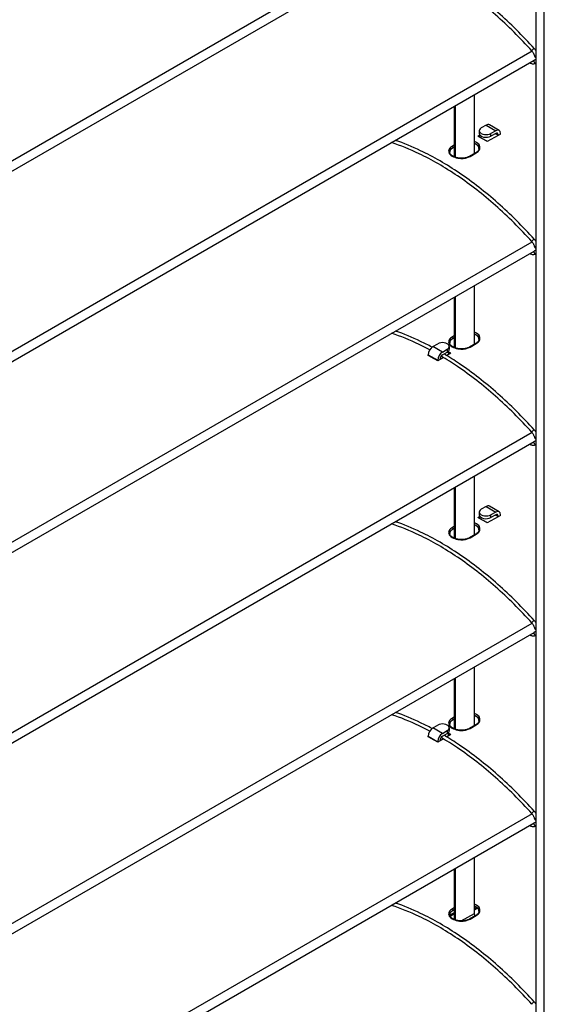
# Model space of a CAD drawing. Units: millimetres. Extents: x -6505 to 349679, y -1487 to 3265.
# Drawn here: x 1054 to 1209, y 1078 to 1369 of the extents above; entities that cross this region are included whole.
import ezdxf

# ---------------------------------------------------------------- set-up
doc = ezdxf.new("R2010")
doc.units = ezdxf.units.MM
doc.header["$LTSCALE"] = 5
doc.layers.add('system', color=120, linetype='Continuous', lineweight=25)

msp = doc.modelspace()

# ---------------------------------------------------------------- linework, layer by layer
at = {"layer": 'system'}
for p, q in [((1206.6, 1469.85), (1206.6, 1188.16)), ((1209.15, 1189.63), (1209.15, 1471.32)), ((710.83, 1130.38), (1205.53, 1416)), ((710.83, 1127.28), (1206.12, 1413.23)), ((1205.53, 1359.66), (710.83, 1074.05)), ((1206.6, 1360.28), (1206.41, 1360.17)), ((1206.12, 1356.89), (710.83, 1070.94)), ((1204.87, 1356.15), (1204.85, 1356.16)), ((1188.49, 1329.39), (1188.49, 1346.72)), ((1182.59, 1328.41), (1182.59, 1343.31)), ((1182.84, 1343.45), (1182.84, 1328.32)), ((1189.96, 1336.15), (1189.96, 1335.34)), ((1191.96, 1337.78), (1190.55, 1336.97)), ((1191.96, 1337.78), (1194.79, 1336.15)), ((1195.79, 1336.25), (1192.96, 1337.88)), ((1194.79, 1336.15), (1193.38, 1335.34)), ((1189.49, 1334.56), (1190.1, 1334.91)), ((1190.31, 1334.68), (1189.8, 1334.39)), ((1195.5, 1334.76), (1192.32, 1332.93)), ((1194.79, 1335.34), (1193.38, 1334.52)), ((1193.38, 1334.52), (1193.38, 1335.34)), ((1194.79, 1335.34), (1195.5, 1334.93)), ((1196.21, 1335.17), (1195.5, 1334.76)), ((1195.5, 1334.76), (1195.5, 1334.93)), ((1196.21, 1335.17), (1196.21, 1335.34)), ((1182.59, 1331.93), (1181.99, 1331.58)), ((1182.21, 1331.21), (1182.59, 1331.43)), ((1182.59, 1331.34), (1182.21, 1331.11)), ((1182.21, 1331.21), (1182.21, 1331.11)), ((1188.91, 1329.63), (1187.08, 1328.57)), ((1187.23, 1328.55), (1189.07, 1329.61)), ((1206.41, 1303.83), (1206.6, 1303.94)), ((710.83, 1017.71), (1205.53, 1303.32)), ((710.83, 1014.6), (1206.12, 1300.55)), ((1204.87, 1299.81), (1204.85, 1299.82)), ((1188.49, 1273.05), (1188.49, 1290.38)), ((1182.59, 1272.07), (1182.59, 1286.97)), ((1182.84, 1287.11), (1182.84, 1271.98)), ((1182.59, 1275.6), (1181.99, 1275.24)), ((1182.21, 1274.87), (1182.59, 1275.1)), ((1182.59, 1275), (1182.21, 1274.77)), ((1182.21, 1274.87), (1182.21, 1274.77)), ((1176.27, 1272.38), (1177.68, 1273.2)), ((1179.09, 1270.75), (1176.27, 1272.38)), ((1179.09, 1270.75), (1180.51, 1271.57)), ((1180.51, 1271.57), (1180.51, 1270.75)), ((1181.09, 1272.38), (1181.09, 1271.57)), ((1188.91, 1273.29), (1187.08, 1272.23)), ((1187.23, 1272.21), (1189.07, 1273.27)), ((1174.85, 1269.93), (1177.68, 1268.3)), ((1174.85, 1269.77), (1174.85, 1269.93)), ((1178.39, 1268.55), (1177.68, 1268.14)), ((1179.37, 1269.11), (1178.39, 1268.55)), ((1178.39, 1268.71), (1178.39, 1268.55)), ((1179.09, 1269.93), (1180.51, 1270.75)), ((1181.57, 1270.38), (1180.36, 1269.68)), ((1177.68, 1268.3), (1177.68, 1268.14)), ((1205.53, 1246.98), (710.83, 961.37)), ((1206.6, 1247.6), (1206.41, 1247.49)), ((1206.12, 1244.21), (710.83, 958.26)), ((1204.87, 1243.47), (1204.85, 1243.48)), ((1188.49, 1216.71), (1188.49, 1234.04)), ((1182.59, 1215.73), (1182.59, 1230.63)), ((1182.84, 1230.77), (1182.84, 1215.64)), ((1191.96, 1225.11), (1190.55, 1224.29)), ((1191.96, 1225.11), (1194.79, 1223.48)), ((1195.79, 1223.57), (1192.96, 1225.21)), ((1189.49, 1221.88), (1190.1, 1222.24)), ((1190.31, 1222.01), (1189.8, 1221.71)), ((1189.96, 1223.48), (1189.96, 1222.66)), ((1195.5, 1222.09), (1192.32, 1220.25)), ((1194.79, 1223.48), (1193.38, 1222.66)), ((1194.79, 1222.66), (1193.38, 1221.84)), ((1193.38, 1221.84), (1193.38, 1222.66)), ((1194.79, 1222.66), (1195.5, 1222.25)), ((1196.21, 1222.5), (1195.5, 1222.09)), ((1195.5, 1222.09), (1195.5, 1222.25)), ((1196.21, 1222.5), (1196.21, 1222.66)), ((1182.59, 1219.26), (1181.99, 1218.91)), ((1182.21, 1218.53), (1182.59, 1218.76)), ((1182.59, 1218.66), (1182.21, 1218.44)), ((1182.21, 1218.53), (1182.21, 1218.44)), ((1188.91, 1216.96), (1187.08, 1215.89)), ((1187.23, 1215.87), (1189.07, 1216.94)), ((710.83, 905.03), (1205.53, 1190.65)), ((1206.41, 1191.15), (1206.6, 1191.26)), ((710.83, 901.92), (1206.12, 1187.88)), ((710.83, 901.92), (1206.12, 1187.88)), ((1204.87, 1187.13), (1204.85, 1187.14)), ((1204.87, 1187.13), (1204.85, 1187.14)), ((1206.6, 1188.16), (1206.6, 1074.11)), ((1209.15, 1072.64), (1209.15, 1189.63)), ((1188.49, 1160.37), (1188.49, 1177.7)), ((1182.59, 1159.4), (1182.59, 1174.3)), ((1182.84, 1174.43), (1182.84, 1159.3)), ((1182.59, 1162.92), (1181.99, 1162.57)), ((1182.21, 1162.2), (1182.59, 1162.42)), ((1182.59, 1162.32), (1182.21, 1162.1)), ((1182.21, 1162.2), (1182.21, 1162.1)), ((1176.27, 1159.71), (1177.68, 1160.52)), ((1179.09, 1158.07), (1176.27, 1159.71)), ((1179.09, 1158.07), (1180.51, 1158.89)), ((1179.09, 1157.26), (1180.51, 1158.07)), ((1180.51, 1158.89), (1180.51, 1158.07)), ((1181.09, 1159.71), (1181.09, 1158.89)), ((1188.91, 1160.62), (1187.08, 1159.56)), ((1187.23, 1159.54), (1189.07, 1160.6)), ((1174.85, 1157.26), (1177.68, 1155.62)), ((1174.85, 1157.09), (1174.85, 1157.26)), ((1178.39, 1155.87), (1177.68, 1155.46)), ((1177.68, 1155.62), (1177.68, 1155.46)), ((1179.37, 1156.44), (1178.39, 1155.87)), ((1178.39, 1156.03), (1178.39, 1155.87)), ((1181.57, 1157.71), (1180.36, 1157.01)), ((1206.6, 1134.92), (1206.41, 1134.81)), ((1205.53, 1134.31), (710.83, 848.69)), ((1206.12, 1131.54), (710.83, 845.59)), ((1204.87, 1130.8), (1204.85, 1130.81)), ((1188.49, 1104.89), (1188.49, 1121.36)), ((1182.59, 1103.06), (1182.59, 1117.96)), ((1182.84, 1118.1), (1182.84, 1102.97)), ((1182.59, 1106.58), (1181.99, 1106.23)), ((1182.21, 1105.86), (1182.59, 1106.08)), ((1182.59, 1105.98), (1182.21, 1105.76)), ((1182.21, 1105.86), (1182.21, 1105.76)), ((1189.16, 1106.67), (1188.49, 1106.28)), ((1188.49, 1105.95), (1189.39, 1106.47)), ((1182.59, 1105.16), (1181.22, 1104.37)), ((1181.31, 1104.09), (1182.59, 1104.84)), ((1184.63, 1102.66), (1188.49, 1104.89)), ((1188.91, 1104.28), (1187.08, 1103.22)), ((1187.23, 1103.2), (1189.07, 1104.26)), ((1188.67, 1104.14), (1188.49, 1104.89)), ((1206.41, 1078.48), (1206.6, 1078.59))]:
    msp.add_line(p, q, dxfattribs=at)
for centre, major_axis, ratio, start_param, end_param in [((1205.86, 1360.05), (0.372, 0.335), 0.281889, 0, 3.141593), ((1205.12, 1356.58), (-0.25, -0.433), 0.57735, 6.214426, 6.283185), ((1206.53, 1356.58), (-0.347, 0.36), 0.80829, 0, 2.426272), ((1206.75, 1358.47), (-0.479, -0.143), 0.310881, 0, 1.168048), ((1191.96, 1336.15), (-2, 0), 0.57735, 5.497787, 8.63938), ((1191.96, 1336.15), (1, 1.73), 0.57735, 0, 0.785398), ((1194.79, 1334.52), (1, 1.73), 0.57735, 5.497787, 7.068583), ((1194.79, 1334.52), (0.5, 0.866), 0.57735, 5.497787, 7.068583), ((1190.9, 1257.78), (-46.53, 80.59), 0.57735, 5.476294, 5.51928), ((1191.96, 1335.34), (-2, 0), 0.57735, 0, 2.356194), ((1194.09, 1259.61), (46.53, -80.59), 0.57735, 2.334701, 2.347405), ((1181.99, 1331.33), (-0.15, 0.26), 0.57735, 3.926991, 5.537686), ((1189.06, 1329.37), (-0.15, 0.26), 0.57735, 5.457888, 6.283185), ((1187.23, 1328.31), (-0.15, 0.26), 0.57735, 5.457888, 6.283185), ((1205.86, 1303.71), (0.372, 0.335), 0.281889, 0, 3.141593), ((1206.53, 1300.24), (-0.347, 0.36), 0.80829, 0, 2.426272), ((1206.75, 1302.13), (-0.479, -0.143), 0.310881, 0, 1.168048), ((1205.12, 1300.24), (-0.25, -0.433), 0.57735, 6.214426, 6.283185), ((1181.99, 1274.99), (0.15, -0.26), 0.57735, 0.785398, 2.396093), ((1176.27, 1270.75), (-1, -1.73), 0.57735, 3.926991, 5.497787), ((1179.09, 1272.38), (2, 0), 0.57735, 5.497787, 8.63938), ((1179.09, 1271.57), (2, 0), 0.57735, 5.497787, 6.283185), ((1187.23, 1271.97), (-0.15, 0.26), 0.57735, 5.457888, 6.283185), ((1189.06, 1273.03), (-0.15, 0.26), 0.57735, 5.457888, 6.283185), ((1176.27, 1192.99), (-46.53, 80.59), 0.57735, 5.476294, 5.51928), ((1179.09, 1269.12), (1, 1.73), 0.57735, 0.785398, 2.356194), ((1179.09, 1269.12), (-0.5, -0.866), 0.57735, 3.926991, 5.497787), ((1180.16, 1195.23), (-46.31, 80.22), 0.57735, 5.48075, 5.49357), ((1180.16, 1195.23), (46.53, -80.59), 0.57735, 2.334701, 2.347677), ((1205.86, 1247.37), (0.372, 0.335), 0.281889, 0, 3.141593), ((1206.75, 1245.79), (-0.479, -0.143), 0.310881, 0, 1.168048), ((1205.12, 1243.91), (-0.25, -0.433), 0.57735, 6.214426, 6.283185), ((1206.53, 1243.91), (-0.347, 0.36), 0.80829, 0, 2.426272), ((1191.96, 1223.48), (1, 1.73), 0.57735, 0, 0.785398), ((1191.96, 1223.48), (-2, 0), 0.57735, 5.497787, 8.63938), ((1191.96, 1222.66), (-2, 0), 0.57735, 0, 2.356194), ((1194.09, 1146.94), (46.53, -80.59), 0.57735, 2.334701, 2.347405), ((1194.79, 1221.84), (1, 1.73), 0.57735, 5.497787, 7.068583), ((1194.79, 1221.84), (0.5, 0.866), 0.57735, 5.497787, 7.068583), ((1190.9, 1145.1), (-46.53, 80.59), 0.57735, 5.476294, 5.51928), ((1181.99, 1218.66), (-0.15, 0.26), 0.57735, 3.926991, 5.537686), ((1189.06, 1216.7), (-0.15, 0.26), 0.57735, 5.457888, 6.283185), ((1187.23, 1215.63), (-0.15, 0.26), 0.57735, 5.457888, 6.283185), ((1205.86, 1191.03), (0.372, 0.335), 0.281889, 0, 3.141593), ((1205.12, 1187.57), (-0.25, -0.433), 0.57735, 6.214426, 6.283185), ((1205.12, 1187.57), (-0.25, -0.433), 0.57735, 6.214426, 6.283185), ((1206.53, 1187.57), (-0.347, 0.36), 0.80829, 0, 2.426272), ((1206.53, 1187.57), (-0.347, 0.36), 0.80829, 0, 2.426272), ((1206.75, 1189.45), (-0.479, -0.143), 0.310881, 0, 1.168048), ((1179.09, 1159.71), (2, 0), 0.57735, 5.497787, 8.63938), ((1181.99, 1162.32), (0.15, -0.26), 0.57735, 0.785398, 2.396093), ((1176.27, 1158.07), (-1, -1.73), 0.57735, 3.926991, 5.497787), ((1179.09, 1156.44), (1, 1.73), 0.57735, 0.785398, 2.356194), ((1180.16, 1082.56), (-46.31, 80.22), 0.57735, 5.48075, 5.49357), ((1179.09, 1158.89), (2, 0), 0.57735, 5.497787, 6.283185), ((1180.16, 1082.56), (46.53, -80.59), 0.57735, 2.334701, 2.347677), ((1187.23, 1159.3), (-0.15, 0.26), 0.57735, 5.457888, 6.283185), ((1189.06, 1160.36), (-0.15, 0.26), 0.57735, 5.457888, 6.283185), ((1176.27, 1080.31), (-46.53, 80.59), 0.57735, 5.476294, 5.51928), ((1179.09, 1156.44), (-0.5, -0.866), 0.57735, 3.926991, 5.497787), ((1205.86, 1134.69), (0.372, 0.335), 0.281889, 0, 3.141593), ((1206.75, 1133.11), (-0.479, -0.143), 0.310881, 0, 1.168048), ((1205.12, 1131.23), (-0.25, -0.433), 0.57735, 6.214426, 6.283185), ((1206.53, 1131.23), (-0.347, 0.36), 0.80829, 0, 2.426272), ((1181.99, 1105.98), (-0.15, 0.26), 0.57735, 3.926991, 5.537686), ((1187.23, 1102.96), (-0.15, 0.26), 0.57735, 5.457888, 6.283185), ((1189.06, 1104.02), (-0.15, 0.26), 0.57735, 5.457888, 6.283185), ((1205.86, 1078.36), (0.372, 0.335), 0.281889, 0, 3.141593)]:
    msp.add_ellipse(centre, major_axis=major_axis, ratio=ratio, start_param=start_param, end_param=end_param, dxfattribs=at)
for points, knots in [([(1205.49, 1359.71), (1202.03, 1363.55), (1198.44, 1367.12), (1191.09, 1373.62), (1187.33, 1376.55), (1181.92, 1380.21), (1180.3, 1381.24), (1178.67, 1382.21)], [4.2794881, 4.2794881, 4.2794881, 4.2794881, 4.4526485, 4.4526485, 4.6258088, 4.6258088, 4.6999452, 4.6999452, 4.6999452, 4.6999452]), ([(1206.23, 1360.38), (1202.75, 1364.25), (1199.13, 1367.84), (1191.72, 1374.4), (1187.93, 1377.35), (1182.58, 1380.97), (1181.06, 1381.95), (1179.53, 1382.86)], [4.2794881, 4.2794881, 4.2794881, 4.2794881, 4.4526485, 4.4526485, 4.6258088, 4.6258088, 4.6947399, 4.6947399, 4.6947399, 4.6947399]), ([(1206.27, 1358.32), (1206.24, 1358.42), (1206.21, 1358.52), (1206.13, 1358.72), (1206.08, 1358.82), (1205.98, 1359.01), (1205.93, 1359.11), (1205.81, 1359.29), (1205.75, 1359.38), (1205.62, 1359.55), (1205.56, 1359.64), (1205.49, 1359.71)], [3.5363838, 3.5363838, 3.5363838, 3.5363838, 3.6850046, 3.6850046, 3.8336255, 3.8336255, 3.9822464, 3.9822464, 4.1308673, 4.1308673, 4.2794881, 4.2794881, 4.2794881, 4.2794881]), ([(1206.6, 1359.91), (1206.56, 1359.96), (1206.53, 1360.02), (1206.41, 1360.18), (1206.32, 1360.28), (1206.23, 1360.38)], [4.060468, 4.060468, 4.060468, 4.060468, 4.1308673, 4.1308673, 4.2794881, 4.2794881, 4.2794881, 4.2794881]), ([(1206.6, 1356.02), (1206.58, 1356), (1206.55, 1355.99), (1206.4, 1355.92), (1206.26, 1355.88), (1205.98, 1355.84), (1205.84, 1355.84), (1205.55, 1355.87), (1205.41, 1355.91), (1205.13, 1356.01), (1205, 1356.07), (1204.87, 1356.15)], [3.9345007, 3.9345007, 3.9345007, 3.9345007, 3.9705528, 3.9705528, 4.1560118, 4.1560118, 4.3414709, 4.3414709, 4.5269299, 4.5269299, 4.712389, 4.712389, 4.712389, 4.712389]), ([(1206.6, 1357.17), (1206.54, 1357.16), (1206.48, 1357.14), (1206.34, 1357.07), (1206.25, 1357.01), (1206.18, 1356.94)], [5.334322, 5.334322, 5.334322, 5.334322, 5.4542252, 5.4542252, 5.6396842, 5.6396842, 5.6396842, 5.6396842]), ([(1206.6, 1357.71), (1206.55, 1357.76), (1206.51, 1357.82), (1206.43, 1357.95), (1206.39, 1358.02), (1206.32, 1358.17), (1206.29, 1358.25), (1206.27, 1358.32)], [5.207799, 5.207799, 5.207799, 5.207799, 5.4179921, 5.4179921, 5.6531931, 5.6531931, 5.8883942, 5.8883942, 5.8883942, 5.8883942]), ([(1205.49, 1303.37), (1202.03, 1307.21), (1198.44, 1310.78), (1191.09, 1317.28), (1187.33, 1320.21), (1179.76, 1325.34), (1175.95, 1327.54), (1169.45, 1330.64), (1166.74, 1331.74), (1164.07, 1332.62)], [4.2794881, 4.2794881, 4.2794881, 4.2794881, 4.4526485, 4.4526485, 4.6258088, 4.6258088, 4.7989692, 4.7989692, 4.9237025, 4.9237025, 4.9237025, 4.9237025]), ([(1206.23, 1304.04), (1202.75, 1307.91), (1199.13, 1311.51), (1191.72, 1318.06), (1187.93, 1321.01), (1180.28, 1326.2), (1176.43, 1328.42), (1170.13, 1331.43), (1167.66, 1332.44), (1165.23, 1333.28)], [4.2794881, 4.2794881, 4.2794881, 4.2794881, 4.4526485, 4.4526485, 4.6258088, 4.6258088, 4.7989692, 4.7989692, 4.9108263, 4.9108263, 4.9108263, 4.9108263]), ([(1189.07, 1329.61), (1189.49, 1329.85), (1189.81, 1330.16), (1190.21, 1330.93), (1190.21, 1331.41), (1189.75, 1332.24), (1189.32, 1332.6), (1188.68, 1332.89), (1188.59, 1332.93), (1188.49, 1332.97)], [-1.1624706, -1.1624706, -1.1624706, -1.1624706, -0.9848839, -0.9848839, -0.7546867, -0.7546867, -0.540941, -0.540941, -0.507333, -0.507333, -0.507333, -0.507333]), ([(1188.49, 1332.51), (1188.52, 1332.5), (1188.55, 1332.49), (1189.09, 1332.24), (1189.48, 1331.91), (1189.79, 1331.34), (1189.85, 1331.13), (1189.85, 1330.91)], [0.5292109, 0.5292109, 0.5292109, 0.5292109, 0.540941, 0.540941, 0.7546867, 0.7546867, 0.8718501, 0.8718501, 0.8718501, 0.8718501]), ([(1181.99, 1331.58), (1181.57, 1331.34), (1181.25, 1331.04), (1180.84, 1330.31), (1180.85, 1329.86), (1181.31, 1329.07), (1181.74, 1328.72), (1182.81, 1328.22), (1183.44, 1328.05), (1184.6, 1327.94), (1185.12, 1327.95), (1185.98, 1328.07), (1186.34, 1328.16), (1186.87, 1328.36), (1187.06, 1328.45), (1187.23, 1328.55)], [-1.162471, -1.162471, -1.162471, -1.162471, -0.984884, -0.984884, -0.754687, -0.754687, -0.540941, -0.540941, -0.34285, -0.34285, -0.190472, -0.190472, -0.073259, -0.073259, 0, 0, 0, 0]), ([(1181.21, 1329.85), (1181.21, 1330.05), (1181.26, 1330.24), (1181.53, 1330.72), (1181.82, 1330.99), (1182.21, 1331.21)], [0.8718501, 0.8718501, 0.8718501, 0.8718501, 0.9848839, 0.9848839, 1.1624706, 1.1624706, 1.1624706, 1.1624706]), ([(1182.21, 1331.11), (1181.9, 1330.94), (1181.64, 1330.72), (1181.31, 1330.26), (1181.22, 1330.03), (1181.21, 1329.8)], [0, 0, 0, 0, 0.1280858, 0.1280858, 0.2467239, 0.2467239, 0.2467239, 0.2467239]), ([(1187.08, 1328.57), (1186.96, 1328.5), (1186.82, 1328.44), (1186.54, 1328.32), (1186.39, 1328.27), (1186.08, 1328.17), (1185.91, 1328.14), (1185.57, 1328.07), (1185.4, 1328.05), (1185.04, 1328.02), (1184.86, 1328.01), (1184.49, 1328.02), (1184.31, 1328.03), (1183.95, 1328.06), (1183.77, 1328.09), (1183.42, 1328.15), (1183.26, 1328.19), (1182.93, 1328.28), (1182.78, 1328.34), (1182.48, 1328.46), (1182.35, 1328.52), (1182.09, 1328.66), (1181.98, 1328.73), (1181.77, 1328.88), (1181.68, 1328.96), (1181.52, 1329.12), (1181.45, 1329.2), (1181.34, 1329.37), (1181.3, 1329.46), (1181.23, 1329.65), (1181.21, 1329.75), (1181.21, 1329.85)], [0, 0, 0, 0, 0.0565783, 0.0565783, 0.1132196, 0.1132196, 0.1700523, 0.1700523, 0.227104, 0.227104, 0.284328, 0.284328, 0.3416528, 0.3416528, 0.3989673, 0.3989673, 0.4561589, 0.4561589, 0.5131085, 0.5131085, 0.5697193, 0.5697193, 0.6259776, 0.6259776, 0.6821003, 0.6821003, 0.7388572, 0.7388572, 0.7982343, 0.7982343, 0.8718501, 0.8718501, 0.8718501, 0.8718501]), ([(1189.85, 1330.86), (1189.84, 1331.1), (1189.75, 1331.35), (1189.42, 1331.83), (1189.15, 1332.05), (1188.74, 1332.29), (1188.62, 1332.35), (1188.49, 1332.4)], [-0.7596255, -0.7596255, -0.7596255, -0.7596255, -0.6404291, -0.6404291, -0.5123433, -0.5123433, -0.4655315, -0.4655315, -0.4655315, -0.4655315]), ([(1189.85, 1330.91), (1189.85, 1330.82), (1189.84, 1330.74), (1189.79, 1330.56), (1189.75, 1330.47), (1189.66, 1330.29), (1189.59, 1330.2), (1189.44, 1330.03), (1189.36, 1329.94), (1189.15, 1329.78), (1189.04, 1329.7), (1188.91, 1329.63)], [0.8718501, 0.8718501, 0.8718501, 0.8718501, 0.9299742, 0.9299742, 0.9880983, 0.9880983, 1.0462224, 1.0462224, 1.1043465, 1.1043465, 1.1624706, 1.1624706, 1.1624706, 1.1624706]), ([(1206.27, 1301.98), (1206.24, 1302.08), (1206.21, 1302.18), (1206.13, 1302.38), (1206.08, 1302.48), (1205.98, 1302.67), (1205.93, 1302.77), (1205.81, 1302.95), (1205.75, 1303.04), (1205.62, 1303.22), (1205.56, 1303.3), (1205.49, 1303.37)], [3.5363838, 3.5363838, 3.5363838, 3.5363838, 3.6850046, 3.6850046, 3.8336255, 3.8336255, 3.9822464, 3.9822464, 4.1308673, 4.1308673, 4.2794881, 4.2794881, 4.2794881, 4.2794881]), ([(1206.6, 1303.57), (1206.56, 1303.62), (1206.53, 1303.68), (1206.41, 1303.84), (1206.32, 1303.94), (1206.23, 1304.04)], [4.060468, 4.060468, 4.060468, 4.060468, 4.1308673, 4.1308673, 4.2794881, 4.2794881, 4.2794881, 4.2794881]), ([(1206.6, 1300.83), (1206.54, 1300.82), (1206.48, 1300.8), (1206.34, 1300.73), (1206.25, 1300.67), (1206.18, 1300.6)], [5.334322, 5.334322, 5.334322, 5.334322, 5.4542252, 5.4542252, 5.6396842, 5.6396842, 5.6396842, 5.6396842]), ([(1206.6, 1301.37), (1206.55, 1301.42), (1206.51, 1301.48), (1206.43, 1301.61), (1206.39, 1301.68), (1206.32, 1301.83), (1206.29, 1301.91), (1206.27, 1301.98)], [5.207799, 5.207799, 5.207799, 5.207799, 5.4179921, 5.4179921, 5.6531931, 5.6531931, 5.8883942, 5.8883942, 5.8883942, 5.8883942]), ([(1206.6, 1299.68), (1206.58, 1299.66), (1206.55, 1299.65), (1206.4, 1299.58), (1206.26, 1299.54), (1205.98, 1299.5), (1205.84, 1299.5), (1205.55, 1299.53), (1205.41, 1299.57), (1205.13, 1299.67), (1205, 1299.73), (1204.87, 1299.81)], [3.9345007, 3.9345007, 3.9345007, 3.9345007, 3.9705528, 3.9705528, 4.1560118, 4.1560118, 4.3414709, 4.3414709, 4.5269299, 4.5269299, 4.712389, 4.712389, 4.712389, 4.712389]), ([(1175.32, 1271.42), (1174.27, 1271.98), (1173.22, 1272.51), (1169.45, 1274.31), (1166.74, 1275.4), (1164.07, 1276.28)], [4.7509541, 4.7509541, 4.7509541, 4.7509541, 4.7989692, 4.7989692, 4.9237025, 4.9237025, 4.9237025, 4.9237025]), ([(1175.99, 1272.19), (1174.86, 1272.8), (1173.73, 1273.37), (1170.13, 1275.09), (1167.66, 1276.1), (1165.23, 1276.94)], [4.7479489, 4.7479489, 4.7479489, 4.7479489, 4.7989692, 4.7989692, 4.9108263, 4.9108263, 4.9108263, 4.9108263]), ([(1181.99, 1275.24), (1181.57, 1275), (1181.25, 1274.71), (1180.84, 1273.98), (1180.85, 1273.53), (1181.31, 1272.73), (1181.74, 1272.38), (1182.81, 1271.88), (1183.44, 1271.71), (1184.6, 1271.6), (1185.12, 1271.61), (1185.98, 1271.73), (1186.34, 1271.83), (1186.87, 1272.02), (1187.06, 1272.11), (1187.23, 1272.21)], [-1.162471, -1.162471, -1.162471, -1.162471, -0.984884, -0.984884, -0.754687, -0.754687, -0.540941, -0.540941, -0.34285, -0.34285, -0.190472, -0.190472, -0.073259, -0.073259, 0, 0, 0, 0]), ([(1181.21, 1273.51), (1181.21, 1273.71), (1181.26, 1273.9), (1181.53, 1274.38), (1181.82, 1274.65), (1182.21, 1274.87)], [0.8718501, 0.8718501, 0.8718501, 0.8718501, 0.9848839, 0.9848839, 1.1624706, 1.1624706, 1.1624706, 1.1624706]), ([(1182.21, 1274.77), (1181.9, 1274.6), (1181.64, 1274.38), (1181.31, 1273.93), (1181.22, 1273.69), (1181.21, 1273.47)], [-1.0246865, -1.0246865, -1.0246865, -1.0246865, -0.8966007, -0.8966007, -0.7779626, -0.7779626, -0.7779626, -0.7779626]), ([(1189.07, 1273.27), (1189.49, 1273.52), (1189.81, 1273.82), (1190.21, 1274.59), (1190.21, 1275.07), (1189.75, 1275.9), (1189.32, 1276.26), (1188.68, 1276.56), (1188.59, 1276.59), (1188.49, 1276.63)], [-1.1624706, -1.1624706, -1.1624706, -1.1624706, -0.9848839, -0.9848839, -0.7546867, -0.7546867, -0.540941, -0.540941, -0.507333, -0.507333, -0.507333, -0.507333]), ([(1188.49, 1276.17), (1188.52, 1276.16), (1188.55, 1276.15), (1189.09, 1275.9), (1189.48, 1275.57), (1189.79, 1275), (1189.85, 1274.79), (1189.85, 1274.58)], [0.5292109, 0.5292109, 0.5292109, 0.5292109, 0.540941, 0.540941, 0.7546867, 0.7546867, 0.8718501, 0.8718501, 0.8718501, 0.8718501]), ([(1189.85, 1274.53), (1189.84, 1274.76), (1189.75, 1275.01), (1189.42, 1275.49), (1189.15, 1275.71), (1188.74, 1275.95), (1188.62, 1276.01), (1188.49, 1276.07)], [0.265061, 0.265061, 0.265061, 0.265061, 0.3842575, 0.3842575, 0.5123433, 0.5123433, 0.5591551, 0.5591551, 0.5591551, 0.5591551]), ([(1189.85, 1274.58), (1189.85, 1274.49), (1189.84, 1274.4), (1189.79, 1274.22), (1189.75, 1274.13), (1189.66, 1273.95), (1189.59, 1273.86), (1189.44, 1273.69), (1189.36, 1273.61), (1189.15, 1273.44), (1189.04, 1273.37), (1188.91, 1273.29)], [0.8718501, 0.8718501, 0.8718501, 0.8718501, 0.9299742, 0.9299742, 0.9880983, 0.9880983, 1.0462224, 1.0462224, 1.1043465, 1.1043465, 1.1624706, 1.1624706, 1.1624706, 1.1624706]), ([(1187.08, 1272.23), (1186.96, 1272.16), (1186.82, 1272.1), (1186.54, 1271.98), (1186.39, 1271.93), (1186.08, 1271.84), (1185.91, 1271.8), (1185.57, 1271.74), (1185.4, 1271.71), (1185.04, 1271.68), (1184.86, 1271.68), (1184.49, 1271.68), (1184.31, 1271.69), (1183.95, 1271.72), (1183.77, 1271.75), (1183.42, 1271.81), (1183.26, 1271.85), (1182.93, 1271.95), (1182.78, 1272), (1182.48, 1272.12), (1182.35, 1272.18), (1182.09, 1272.32), (1181.98, 1272.39), (1181.77, 1272.54), (1181.68, 1272.62), (1181.52, 1272.78), (1181.45, 1272.87), (1181.34, 1273.03), (1181.3, 1273.12), (1181.23, 1273.31), (1181.21, 1273.41), (1181.21, 1273.51)], [0, 0, 0, 0, 0.0565783, 0.0565783, 0.1132196, 0.1132196, 0.1700523, 0.1700523, 0.227104, 0.227104, 0.284328, 0.284328, 0.3416528, 0.3416528, 0.3989673, 0.3989673, 0.4561589, 0.4561589, 0.5131085, 0.5131085, 0.5697193, 0.5697193, 0.6259776, 0.6259776, 0.6821003, 0.6821003, 0.7388572, 0.7388572, 0.7982343, 0.7982343, 0.8718501, 0.8718501, 0.8718501, 0.8718501]), ([(1205.49, 1247.04), (1202.03, 1250.87), (1198.44, 1254.44), (1191.09, 1260.94), (1187.33, 1263.87), (1181.92, 1267.54), (1180.3, 1268.57), (1178.67, 1269.53)], [4.2794881, 4.2794881, 4.2794881, 4.2794881, 4.4526485, 4.4526485, 4.6258088, 4.6258088, 4.6999452, 4.6999452, 4.6999452, 4.6999452]), ([(1206.23, 1247.71), (1202.75, 1251.57), (1199.13, 1255.17), (1191.72, 1261.72), (1187.93, 1264.68), (1182.58, 1268.3), (1181.06, 1269.27), (1179.53, 1270.18)], [4.2794881, 4.2794881, 4.2794881, 4.2794881, 4.4526485, 4.4526485, 4.6258088, 4.6258088, 4.6947399, 4.6947399, 4.6947399, 4.6947399]), ([(1206.27, 1245.65), (1206.24, 1245.74), (1206.21, 1245.84), (1206.13, 1246.04), (1206.08, 1246.14), (1205.98, 1246.33), (1205.93, 1246.43), (1205.81, 1246.62), (1205.75, 1246.71), (1205.62, 1246.88), (1205.56, 1246.96), (1205.49, 1247.04)], [3.5363838, 3.5363838, 3.5363838, 3.5363838, 3.6850046, 3.6850046, 3.8336255, 3.8336255, 3.9822464, 3.9822464, 4.1308673, 4.1308673, 4.2794881, 4.2794881, 4.2794881, 4.2794881]), ([(1206.6, 1247.23), (1206.56, 1247.29), (1206.53, 1247.34), (1206.41, 1247.5), (1206.32, 1247.61), (1206.23, 1247.71)], [4.060468, 4.060468, 4.060468, 4.060468, 4.1308673, 4.1308673, 4.2794881, 4.2794881, 4.2794881, 4.2794881]), ([(1206.6, 1245.03), (1206.55, 1245.08), (1206.51, 1245.14), (1206.43, 1245.27), (1206.39, 1245.35), (1206.32, 1245.49), (1206.29, 1245.57), (1206.27, 1245.65)], [5.207799, 5.207799, 5.207799, 5.207799, 5.4179921, 5.4179921, 5.6531931, 5.6531931, 5.8883942, 5.8883942, 5.8883942, 5.8883942]), ([(1206.6, 1243.34), (1206.58, 1243.33), (1206.55, 1243.31), (1206.4, 1243.24), (1206.26, 1243.2), (1205.98, 1243.16), (1205.84, 1243.16), (1205.55, 1243.2), (1205.41, 1243.23), (1205.13, 1243.33), (1205, 1243.4), (1204.87, 1243.47)], [3.9345007, 3.9345007, 3.9345007, 3.9345007, 3.9705528, 3.9705528, 4.1560118, 4.1560118, 4.3414709, 4.3414709, 4.5269299, 4.5269299, 4.712389, 4.712389, 4.712389, 4.712389]), ([(1206.6, 1244.5), (1206.54, 1244.48), (1206.48, 1244.46), (1206.34, 1244.39), (1206.25, 1244.33), (1206.18, 1244.27)], [5.334322, 5.334322, 5.334322, 5.334322, 5.4542252, 5.4542252, 5.6396842, 5.6396842, 5.6396842, 5.6396842]), ([(1205.49, 1190.7), (1202.03, 1194.54), (1198.44, 1198.11), (1191.09, 1204.61), (1187.33, 1207.54), (1179.76, 1212.66), (1175.95, 1214.87), (1169.45, 1217.97), (1166.74, 1219.06), (1164.07, 1219.94)], [4.2794881, 4.2794881, 4.2794881, 4.2794881, 4.4526485, 4.4526485, 4.6258088, 4.6258088, 4.7989692, 4.7989692, 4.9237025, 4.9237025, 4.9237025, 4.9237025]), ([(1206.23, 1191.37), (1202.75, 1195.23), (1199.13, 1198.83), (1191.72, 1205.38), (1187.93, 1208.34), (1180.28, 1213.52), (1176.43, 1215.74), (1170.13, 1218.75), (1167.66, 1219.77), (1165.23, 1220.61)], [4.2794881, 4.2794881, 4.2794881, 4.2794881, 4.4526485, 4.4526485, 4.6258088, 4.6258088, 4.7989692, 4.7989692, 4.9108263, 4.9108263, 4.9108263, 4.9108263]), ([(1189.07, 1216.94), (1189.49, 1217.18), (1189.81, 1217.48), (1190.21, 1218.25), (1190.21, 1218.73), (1189.75, 1219.56), (1189.32, 1219.92), (1188.68, 1220.22), (1188.59, 1220.26), (1188.49, 1220.29)], [-1.1624706, -1.1624706, -1.1624706, -1.1624706, -0.9848839, -0.9848839, -0.7546867, -0.7546867, -0.540941, -0.540941, -0.507333, -0.507333, -0.507333, -0.507333]), ([(1188.49, 1219.83), (1188.52, 1219.82), (1188.55, 1219.81), (1189.09, 1219.56), (1189.48, 1219.23), (1189.79, 1218.66), (1189.85, 1218.45), (1189.85, 1218.24)], [0.5292109, 0.5292109, 0.5292109, 0.5292109, 0.540941, 0.540941, 0.7546867, 0.7546867, 0.8718501, 0.8718501, 0.8718501, 0.8718501]), ([(1189.85, 1218.19), (1189.84, 1218.43), (1189.75, 1218.68), (1189.42, 1219.15), (1189.15, 1219.37), (1188.74, 1219.61), (1188.62, 1219.67), (1188.49, 1219.73)], [-0.7596255, -0.7596255, -0.7596255, -0.7596255, -0.6404291, -0.6404291, -0.5123433, -0.5123433, -0.4655315, -0.4655315, -0.4655315, -0.4655315]), ([(1181.99, 1218.91), (1181.57, 1218.66), (1181.25, 1218.37), (1180.84, 1217.64), (1180.85, 1217.19), (1181.31, 1216.39), (1181.74, 1216.04), (1182.81, 1215.54), (1183.44, 1215.38), (1184.6, 1215.26), (1185.12, 1215.27), (1185.98, 1215.4), (1186.34, 1215.49), (1186.87, 1215.69), (1187.06, 1215.78), (1187.23, 1215.87)], [-1.162471, -1.162471, -1.162471, -1.162471, -0.984884, -0.984884, -0.754687, -0.754687, -0.540941, -0.540941, -0.34285, -0.34285, -0.190472, -0.190472, -0.073259, -0.073259, 0, 0, 0, 0]), ([(1181.21, 1217.18), (1181.21, 1217.37), (1181.26, 1217.56), (1181.53, 1218.04), (1181.82, 1218.31), (1182.21, 1218.53)], [0.8718501, 0.8718501, 0.8718501, 0.8718501, 0.9848839, 0.9848839, 1.1624706, 1.1624706, 1.1624706, 1.1624706]), ([(1182.21, 1218.44), (1181.9, 1218.26), (1181.64, 1218.04), (1181.31, 1217.59), (1181.22, 1217.35), (1181.21, 1217.13)], [0, 0, 0, 0, 0.1280858, 0.1280858, 0.2467239, 0.2467239, 0.2467239, 0.2467239]), ([(1187.08, 1215.89), (1186.96, 1215.82), (1186.82, 1215.76), (1186.54, 1215.64), (1186.39, 1215.59), (1186.08, 1215.5), (1185.91, 1215.46), (1185.57, 1215.4), (1185.4, 1215.37), (1185.04, 1215.34), (1184.86, 1215.34), (1184.49, 1215.34), (1184.31, 1215.35), (1183.95, 1215.38), (1183.77, 1215.41), (1183.42, 1215.47), (1183.26, 1215.51), (1182.93, 1215.61), (1182.78, 1215.66), (1182.48, 1215.78), (1182.35, 1215.84), (1182.09, 1215.98), (1181.98, 1216.05), (1181.77, 1216.21), (1181.68, 1216.28), (1181.52, 1216.45), (1181.45, 1216.53), (1181.34, 1216.7), (1181.3, 1216.78), (1181.23, 1216.97), (1181.21, 1217.07), (1181.21, 1217.18)], [0, 0, 0, 0, 0.0565783, 0.0565783, 0.1132196, 0.1132196, 0.1700523, 0.1700523, 0.227104, 0.227104, 0.284328, 0.284328, 0.3416528, 0.3416528, 0.3989673, 0.3989673, 0.4561589, 0.4561589, 0.5131085, 0.5131085, 0.5697193, 0.5697193, 0.6259776, 0.6259776, 0.6821003, 0.6821003, 0.7388572, 0.7388572, 0.7982343, 0.7982343, 0.8718501, 0.8718501, 0.8718501, 0.8718501]), ([(1189.85, 1218.24), (1189.85, 1218.15), (1189.84, 1218.06), (1189.79, 1217.88), (1189.75, 1217.79), (1189.66, 1217.61), (1189.59, 1217.53), (1189.44, 1217.35), (1189.36, 1217.27), (1189.15, 1217.11), (1189.04, 1217.03), (1188.91, 1216.96)], [0.8718501, 0.8718501, 0.8718501, 0.8718501, 0.9299742, 0.9299742, 0.9880983, 0.9880983, 1.0462224, 1.0462224, 1.1043465, 1.1043465, 1.1624706, 1.1624706, 1.1624706, 1.1624706]), ([(1206.27, 1189.31), (1206.24, 1189.41), (1206.21, 1189.5), (1206.13, 1189.7), (1206.08, 1189.8), (1205.98, 1190), (1205.93, 1190.09), (1205.81, 1190.28), (1205.75, 1190.37), (1205.62, 1190.54), (1205.56, 1190.62), (1205.49, 1190.7)], [3.5363838, 3.5363838, 3.5363838, 3.5363838, 3.6850046, 3.6850046, 3.8336255, 3.8336255, 3.9822464, 3.9822464, 4.1308673, 4.1308673, 4.2794881, 4.2794881, 4.2794881, 4.2794881]), ([(1206.6, 1190.89), (1206.56, 1190.95), (1206.53, 1191), (1206.41, 1191.16), (1206.32, 1191.27), (1206.23, 1191.37)], [4.060468, 4.060468, 4.060468, 4.060468, 4.1308673, 4.1308673, 4.2794881, 4.2794881, 4.2794881, 4.2794881]), ([(1206.6, 1187), (1206.58, 1186.99), (1206.55, 1186.98), (1206.4, 1186.9), (1206.26, 1186.86), (1205.98, 1186.82), (1205.84, 1186.82), (1205.55, 1186.86), (1205.41, 1186.89), (1205.13, 1186.99), (1205, 1187.06), (1204.87, 1187.13)], [3.9345007, 3.9345007, 3.9345007, 3.9345007, 3.9705528, 3.9705528, 4.1560118, 4.1560118, 4.3414709, 4.3414709, 4.5269299, 4.5269299, 4.712389, 4.712389, 4.712389, 4.712389]), ([(1206.6, 1187), (1206.58, 1186.99), (1206.55, 1186.98), (1206.4, 1186.9), (1206.26, 1186.86), (1205.98, 1186.82), (1205.84, 1186.82), (1205.55, 1186.86), (1205.41, 1186.89), (1205.13, 1186.99), (1205, 1187.06), (1204.87, 1187.13)], [3.9345007, 3.9345007, 3.9345007, 3.9345007, 3.9705528, 3.9705528, 4.1560118, 4.1560118, 4.3414709, 4.3414709, 4.5269299, 4.5269299, 4.712389, 4.712389, 4.712389, 4.712389]), ([(1206.6, 1188.16), (1206.54, 1188.14), (1206.48, 1188.12), (1206.34, 1188.05), (1206.25, 1187.99), (1206.18, 1187.93)], [5.334322, 5.334322, 5.334322, 5.334322, 5.4542252, 5.4542252, 5.6396842, 5.6396842, 5.6396842, 5.6396842]), ([(1206.6, 1188.16), (1206.54, 1188.14), (1206.48, 1188.12), (1206.34, 1188.05), (1206.25, 1187.99), (1206.18, 1187.93)], [5.334322, 5.334322, 5.334322, 5.334322, 5.4542252, 5.4542252, 5.6396842, 5.6396842, 5.6396842, 5.6396842]), ([(1206.6, 1188.69), (1206.55, 1188.75), (1206.51, 1188.81), (1206.43, 1188.94), (1206.39, 1189.01), (1206.32, 1189.15), (1206.29, 1189.23), (1206.27, 1189.31)], [5.207799, 5.207799, 5.207799, 5.207799, 5.4179921, 5.4179921, 5.6531931, 5.6531931, 5.8883942, 5.8883942, 5.8883942, 5.8883942]), ([(1175.99, 1159.51), (1174.86, 1160.12), (1173.73, 1160.69), (1170.13, 1162.41), (1167.66, 1163.43), (1165.23, 1164.27)], [4.7479489, 4.7479489, 4.7479489, 4.7479489, 4.7989692, 4.7989692, 4.9108263, 4.9108263, 4.9108263, 4.9108263]), ([(1189.07, 1160.6), (1189.49, 1160.84), (1189.81, 1161.15), (1190.21, 1161.91), (1190.21, 1162.39), (1189.75, 1163.23), (1189.32, 1163.58), (1188.68, 1163.88), (1188.59, 1163.92), (1188.49, 1163.95)], [-1.1624706, -1.1624706, -1.1624706, -1.1624706, -0.9848839, -0.9848839, -0.7546867, -0.7546867, -0.540941, -0.540941, -0.507333, -0.507333, -0.507333, -0.507333]), ([(1175.32, 1158.74), (1174.27, 1159.3), (1173.22, 1159.83), (1169.45, 1161.63), (1166.74, 1162.72), (1164.07, 1163.6)], [4.7509541, 4.7509541, 4.7509541, 4.7509541, 4.7989692, 4.7989692, 4.9237025, 4.9237025, 4.9237025, 4.9237025]), ([(1181.99, 1162.57), (1181.57, 1162.33), (1181.25, 1162.03), (1180.84, 1161.3), (1180.85, 1160.85), (1181.31, 1160.05), (1181.74, 1159.71), (1182.81, 1159.2), (1183.44, 1159.04), (1184.6, 1158.92), (1185.12, 1158.93), (1185.98, 1159.06), (1186.34, 1159.15), (1186.87, 1159.35), (1187.06, 1159.44), (1187.23, 1159.54)], [-1.162471, -1.162471, -1.162471, -1.162471, -0.984884, -0.984884, -0.754687, -0.754687, -0.540941, -0.540941, -0.34285, -0.34285, -0.190472, -0.190472, -0.073259, -0.073259, 0, 0, 0, 0]), ([(1181.21, 1160.84), (1181.21, 1161.03), (1181.26, 1161.22), (1181.53, 1161.7), (1181.82, 1161.97), (1182.21, 1162.2)], [0.8718501, 0.8718501, 0.8718501, 0.8718501, 0.9848839, 0.9848839, 1.1624706, 1.1624706, 1.1624706, 1.1624706]), ([(1182.21, 1162.1), (1181.9, 1161.92), (1181.64, 1161.71), (1181.31, 1161.25), (1181.22, 1161.01), (1181.21, 1160.79)], [-1.0246865, -1.0246865, -1.0246865, -1.0246865, -0.8966007, -0.8966007, -0.7779626, -0.7779626, -0.7779626, -0.7779626]), ([(1187.08, 1159.56), (1186.96, 1159.49), (1186.82, 1159.42), (1186.54, 1159.3), (1186.39, 1159.25), (1186.08, 1159.16), (1185.91, 1159.12), (1185.57, 1159.06), (1185.4, 1159.04), (1185.04, 1159.01), (1184.86, 1159), (1184.49, 1159), (1184.31, 1159.01), (1183.95, 1159.05), (1183.77, 1159.07), (1183.42, 1159.14), (1183.26, 1159.18), (1182.93, 1159.27), (1182.78, 1159.32), (1182.48, 1159.44), (1182.35, 1159.51), (1182.09, 1159.64), (1181.98, 1159.72), (1181.77, 1159.87), (1181.68, 1159.95), (1181.52, 1160.11), (1181.45, 1160.19), (1181.34, 1160.36), (1181.3, 1160.44), (1181.23, 1160.63), (1181.21, 1160.74), (1181.21, 1160.84)], [0, 0, 0, 0, 0.0565783, 0.0565783, 0.1132196, 0.1132196, 0.1700523, 0.1700523, 0.227104, 0.227104, 0.284328, 0.284328, 0.3416528, 0.3416528, 0.3989673, 0.3989673, 0.4561589, 0.4561589, 0.5131085, 0.5131085, 0.5697193, 0.5697193, 0.6259776, 0.6259776, 0.6821003, 0.6821003, 0.7388572, 0.7388572, 0.7982343, 0.7982343, 0.8718501, 0.8718501, 0.8718501, 0.8718501]), ([(1188.49, 1163.5), (1188.52, 1163.48), (1188.55, 1163.47), (1189.09, 1163.22), (1189.48, 1162.9), (1189.79, 1162.33), (1189.85, 1162.11), (1189.85, 1161.9)], [0.5292109, 0.5292109, 0.5292109, 0.5292109, 0.540941, 0.540941, 0.7546867, 0.7546867, 0.8718501, 0.8718501, 0.8718501, 0.8718501]), ([(1189.85, 1161.85), (1189.84, 1162.09), (1189.75, 1162.34), (1189.42, 1162.81), (1189.15, 1163.04), (1188.74, 1163.27), (1188.62, 1163.33), (1188.49, 1163.39)], [0.265061, 0.265061, 0.265061, 0.265061, 0.3842575, 0.3842575, 0.5123433, 0.5123433, 0.5591551, 0.5591551, 0.5591551, 0.5591551]), ([(1189.85, 1161.9), (1189.85, 1161.81), (1189.84, 1161.72), (1189.79, 1161.54), (1189.75, 1161.45), (1189.66, 1161.28), (1189.59, 1161.19), (1189.44, 1161.01), (1189.36, 1160.93), (1189.15, 1160.77), (1189.04, 1160.69), (1188.91, 1160.62)], [0.8718501, 0.8718501, 0.8718501, 0.8718501, 0.9299742, 0.9299742, 0.9880983, 0.9880983, 1.0462224, 1.0462224, 1.1043465, 1.1043465, 1.1624706, 1.1624706, 1.1624706, 1.1624706]), ([(1205.49, 1134.36), (1202.03, 1138.2), (1198.44, 1141.77), (1191.09, 1148.27), (1187.33, 1151.2), (1181.92, 1154.86), (1180.3, 1155.89), (1178.67, 1156.85)], [4.2794881, 4.2794881, 4.2794881, 4.2794881, 4.4526485, 4.4526485, 4.6258088, 4.6258088, 4.6999452, 4.6999452, 4.6999452, 4.6999452]), ([(1206.23, 1135.03), (1202.75, 1138.89), (1199.13, 1142.49), (1191.72, 1149.04), (1187.93, 1152), (1182.58, 1155.62), (1181.06, 1156.59), (1179.53, 1157.51)], [4.2794881, 4.2794881, 4.2794881, 4.2794881, 4.4526485, 4.4526485, 4.6258088, 4.6258088, 4.6947399, 4.6947399, 4.6947399, 4.6947399]), ([(1206.6, 1134.56), (1206.56, 1134.61), (1206.53, 1134.66), (1206.41, 1134.82), (1206.32, 1134.93), (1206.23, 1135.03)], [4.060468, 4.060468, 4.060468, 4.060468, 4.1308673, 4.1308673, 4.2794881, 4.2794881, 4.2794881, 4.2794881]), ([(1206.27, 1132.97), (1206.24, 1133.07), (1206.21, 1133.17), (1206.13, 1133.36), (1206.08, 1133.46), (1205.98, 1133.66), (1205.93, 1133.75), (1205.81, 1133.94), (1205.75, 1134.03), (1205.62, 1134.2), (1205.56, 1134.28), (1205.49, 1134.36)], [3.5363838, 3.5363838, 3.5363838, 3.5363838, 3.6850046, 3.6850046, 3.8336255, 3.8336255, 3.9822464, 3.9822464, 4.1308673, 4.1308673, 4.2794881, 4.2794881, 4.2794881, 4.2794881]), ([(1206.6, 1131.82), (1206.54, 1131.8), (1206.48, 1131.78), (1206.34, 1131.71), (1206.25, 1131.66), (1206.18, 1131.59)], [5.334322, 5.334322, 5.334322, 5.334322, 5.4542252, 5.4542252, 5.6396842, 5.6396842, 5.6396842, 5.6396842]), ([(1206.6, 1132.35), (1206.55, 1132.41), (1206.51, 1132.47), (1206.43, 1132.6), (1206.39, 1132.67), (1206.32, 1132.82), (1206.29, 1132.89), (1206.27, 1132.97)], [5.207799, 5.207799, 5.207799, 5.207799, 5.4179921, 5.4179921, 5.6531931, 5.6531931, 5.8883942, 5.8883942, 5.8883942, 5.8883942]), ([(1206.6, 1130.66), (1206.58, 1130.65), (1206.55, 1130.64), (1206.4, 1130.56), (1206.26, 1130.52), (1205.98, 1130.48), (1205.84, 1130.48), (1205.55, 1130.52), (1205.41, 1130.56), (1205.13, 1130.65), (1205, 1130.72), (1204.87, 1130.8)], [3.9345007, 3.9345007, 3.9345007, 3.9345007, 3.9705528, 3.9705528, 4.1560118, 4.1560118, 4.3414709, 4.3414709, 4.5269299, 4.5269299, 4.712389, 4.712389, 4.712389, 4.712389]), ([(1205.49, 1078.02), (1202.03, 1081.86), (1198.44, 1085.43), (1191.09, 1091.93), (1187.33, 1094.86), (1179.76, 1099.99), (1175.95, 1102.19), (1169.45, 1105.29), (1166.74, 1106.38), (1164.07, 1107.26)], [4.2794881, 4.2794881, 4.2794881, 4.2794881, 4.4526485, 4.4526485, 4.6258088, 4.6258088, 4.7989692, 4.7989692, 4.9237025, 4.9237025, 4.9237025, 4.9237025]), ([(1206.23, 1078.69), (1202.75, 1082.56), (1199.13, 1086.15), (1191.72, 1092.71), (1187.93, 1095.66), (1180.28, 1100.84), (1176.43, 1103.07), (1170.13, 1106.07), (1167.66, 1107.09), (1165.23, 1107.93)], [4.2794881, 4.2794881, 4.2794881, 4.2794881, 4.4526485, 4.4526485, 4.6258088, 4.6258088, 4.7989692, 4.7989692, 4.9108263, 4.9108263, 4.9108263, 4.9108263]), ([(1181.99, 1106.23), (1181.57, 1105.99), (1181.25, 1105.69), (1180.84, 1104.96), (1180.85, 1104.51), (1181.31, 1103.72), (1181.74, 1103.37), (1182.81, 1102.87), (1183.44, 1102.7), (1184.6, 1102.58), (1185.12, 1102.59), (1185.98, 1102.72), (1186.34, 1102.81), (1186.87, 1103.01), (1187.06, 1103.1), (1187.23, 1103.2)], [-1.162471, -1.162471, -1.162471, -1.162471, -0.984884, -0.984884, -0.754687, -0.754687, -0.540941, -0.540941, -0.34285, -0.34285, -0.190472, -0.190472, -0.073259, -0.073259, 0, 0, 0, 0]), ([(1181.21, 1104.5), (1181.21, 1104.69), (1181.26, 1104.89), (1181.53, 1105.36), (1181.82, 1105.63), (1182.21, 1105.86)], [0.8718501, 0.8718501, 0.8718501, 0.8718501, 0.9848839, 0.9848839, 1.1624706, 1.1624706, 1.1624706, 1.1624706]), ([(1182.21, 1105.76), (1181.9, 1105.59), (1181.64, 1105.37), (1181.31, 1104.91), (1181.22, 1104.68), (1181.21, 1104.45)], [0, 0, 0, 0, 0.1280858, 0.1280858, 0.2467239, 0.2467239, 0.2467239, 0.2467239]), ([(1189.07, 1104.26), (1189.49, 1104.5), (1189.81, 1104.81), (1190.21, 1105.57), (1190.21, 1106.05), (1189.75, 1106.89), (1189.32, 1107.25), (1188.68, 1107.54), (1188.59, 1107.58), (1188.49, 1107.61)], [-1.1624706, -1.1624706, -1.1624706, -1.1624706, -0.9848839, -0.9848839, -0.7546867, -0.7546867, -0.540941, -0.540941, -0.507333, -0.507333, -0.507333, -0.507333]), ([(1188.49, 1107.16), (1188.52, 1107.15), (1188.55, 1107.13), (1189.09, 1106.89), (1189.48, 1106.56), (1189.79, 1105.99), (1189.85, 1105.77), (1189.85, 1105.56)], [0.5292109, 0.5292109, 0.5292109, 0.5292109, 0.540941, 0.540941, 0.7546867, 0.7546867, 0.8718501, 0.8718501, 0.8718501, 0.8718501]), ([(1189.85, 1105.51), (1189.84, 1105.75), (1189.75, 1106), (1189.42, 1106.47), (1189.15, 1106.7), (1188.74, 1106.94), (1188.62, 1107), (1188.49, 1107.05)], [-0.7596255, -0.7596255, -0.7596255, -0.7596255, -0.6404291, -0.6404291, -0.5123433, -0.5123433, -0.4655315, -0.4655315, -0.4655315, -0.4655315]), ([(1189.85, 1105.56), (1189.85, 1105.47), (1189.84, 1105.38), (1189.79, 1105.21), (1189.75, 1105.12), (1189.66, 1104.94), (1189.59, 1104.85), (1189.44, 1104.68), (1189.36, 1104.59), (1189.15, 1104.43), (1189.04, 1104.35), (1188.91, 1104.28)], [0.8718501, 0.8718501, 0.8718501, 0.8718501, 0.9299742, 0.9299742, 0.9880983, 0.9880983, 1.0462224, 1.0462224, 1.1043465, 1.1043465, 1.1624706, 1.1624706, 1.1624706, 1.1624706]), ([(1187.08, 1103.22), (1186.96, 1103.15), (1186.82, 1103.08), (1186.54, 1102.97), (1186.39, 1102.91), (1186.08, 1102.82), (1185.91, 1102.78), (1185.57, 1102.72), (1185.4, 1102.7), (1185.04, 1102.67), (1184.86, 1102.66), (1184.49, 1102.66), (1184.31, 1102.67), (1183.95, 1102.71), (1183.77, 1102.73), (1183.42, 1102.8), (1183.26, 1102.84), (1182.93, 1102.93), (1182.78, 1102.98), (1182.48, 1103.1), (1182.35, 1103.17), (1182.09, 1103.3), (1181.98, 1103.38), (1181.77, 1103.53), (1181.68, 1103.61), (1181.52, 1103.77), (1181.45, 1103.85), (1181.34, 1104.02), (1181.3, 1104.11), (1181.23, 1104.29), (1181.21, 1104.4), (1181.21, 1104.5)], [0, 0, 0, 0, 0.0565783, 0.0565783, 0.1132196, 0.1132196, 0.1700523, 0.1700523, 0.227104, 0.227104, 0.284328, 0.284328, 0.3416528, 0.3416528, 0.3989673, 0.3989673, 0.4561589, 0.4561589, 0.5131085, 0.5131085, 0.5697193, 0.5697193, 0.6259776, 0.6259776, 0.6821003, 0.6821003, 0.7388572, 0.7388572, 0.7982343, 0.7982343, 0.8718501, 0.8718501, 0.8718501, 0.8718501]), ([(1206.6, 1078.22), (1206.56, 1078.27), (1206.53, 1078.32), (1206.41, 1078.49), (1206.32, 1078.59), (1206.23, 1078.69)], [4.060468, 4.060468, 4.060468, 4.060468, 4.1308673, 4.1308673, 4.2794881, 4.2794881, 4.2794881, 4.2794881])]:
    msp.add_open_spline(points, degree=3, knots=knots, dxfattribs=at)
for points in [[(1206.18, 1356.94), (1206.16, 1356.92), (1206.14, 1356.9), (1206.12, 1356.89)], [(1206.18, 1300.6), (1206.16, 1300.58), (1206.14, 1300.57), (1206.12, 1300.55)], [(1206.18, 1244.27), (1206.16, 1244.24), (1206.14, 1244.23), (1206.12, 1244.21)], [(1206.18, 1187.93), (1206.16, 1187.91), (1206.14, 1187.89), (1206.12, 1187.88)], [(1206.18, 1187.93), (1206.16, 1187.91), (1206.14, 1187.89), (1206.12, 1187.88)], [(1206.18, 1131.59), (1206.16, 1131.57), (1206.14, 1131.55), (1206.12, 1131.54)]]:
    msp.add_open_spline(points, degree=3, dxfattribs=at)

doc.saveas('drawing.dxf')
